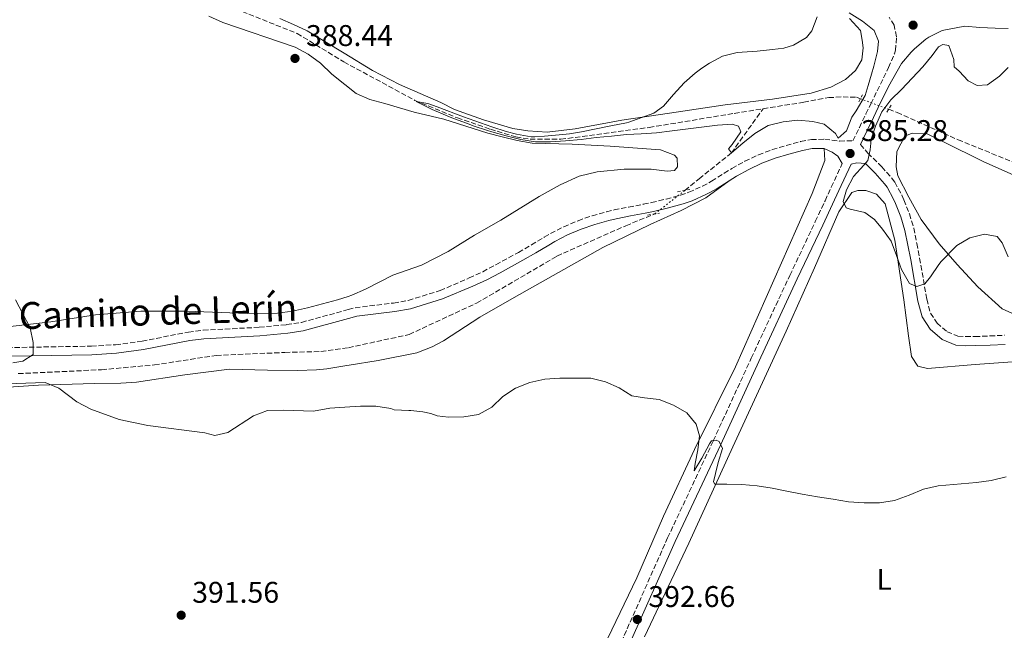
# Model space of a CAD drawing. Units: metres. Extents: x 577030 to 580488, y 4703414 to 4705764.
# Drawn here: x 577526 to 577856, y 4703765 to 4703970 of the extents above; entities that cross this region are included whole.
import ezdxf
from ezdxf.enums import TextEntityAlignment as Align

# ---------------------------------------------------------------- set-up
doc = ezdxf.new("R2010")
doc.units = ezdxf.units.M
doc.header["$MEASUREMENT"] = 0
for name, pattern in [('DGN Style 2', [1.7399219301090239, 1.043953158065414, -0.6959687720436097]), ('DGN Style 3', [2.435890702152634, 1.739921930109024, -0.6959687720436097]), ('DGN Style 5', [1.217945351076317, 0.5219765790327072, -0.6959687720436097])]:
    doc.linetypes.add(name, pattern=pattern)
for name, color, linetype, lineweight in [('Barranco lineal', 142, 'DGN Style 3', 13), ('Barranco lineal no visto', 142, 'DGN Style 5', 0), ('Camino', 7, 'DGN Style 3', 0), ('Cota de punto acotado terreno', 7, 'Continuous', 0), ('Curva de nivel intermedia', 30, 'Continuous', 0), ('Etiqueta de uso rústico', 92, 'Continuous', 0), ('Línea de cambio de uso (parcela vista)', 92, 'Continuous', 0), ('Margen derecho', 7, 'Continuous', 0), ('Pontón-alcantarilla (pasos de agua)', 1, 'DGN Style 2', 0), ('Punto acotado terreno (símbolo)', 7, 'Continuous', 0)]:
    doc.layers.add(name, color=color, linetype=linetype, lineweight=lineweight)
doc.styles.add('Style-Arial', font='arial.ttf')

# ---------------------------------------------------------------- blocks, each defined once
blk = doc.blocks.new('5PATER')
at = {"layer": 'Punto acotado terreno (símbolo)', "linetype": 'Continuous', "lineweight": 0}
h = blk.add_hatch(color=51, dxfattribs=at)
edge = h.paths.add_edge_path()
edge.add_ellipse((0, 0), major_axis=(-0.1095731443231308, -0.1110710700762829), ratio=0.9994222409660317, start_angle=0, end_angle=360)

msp = doc.modelspace()

# ---------------------------------------------------------------- linework, layer by layer
at = {"layer": 'Barranco lineal', "color": 142, "linetype": 'DGN Style 3', "lineweight": 13}
for points in [[(577448.7800000003, 4704024.810000001, 389.0899999999965), (577450.0599999996, 4704024.369999999, 389.0899999999965), (577455.0300000003, 4704022.800000001, 389.0899999999965), (577478.04, 4704013.600000001, 388.7100000000065), (577500.4900000002, 4704002.92, 388.6300000000047), (577510.2999999998, 4703998.550000001, 388.4799999999959), (577521.9900000002, 4703995.41, 388.1000000000058), (577535.3799999999, 4703994.199999999, 387.7899999999936), (577552.4800000004, 4703991.24, 387.3399999999965), (577567.0099999999, 4703987.369999999, 387.3399999999965), (577581.4800000004, 4703981.16, 387.3399999999965), (577598.1900000004, 4703973.539999999, 386.7299999999959), (577618.8700000001, 4703965.33, 386.429999999993), (577634.5599999996, 4703955.800000001, 386.1199999999953), (577658.3700000001, 4703942.91, 385), (577672.6100000005, 4703937.029999999, 384.7700000000041), (577683.6900000004, 4703933.24, 384.6199999999953), (577692.25, 4703930.65, 384.4700000000012), (577697.0199999996, 4703929.869999999, 384.4700000000012), (577707.2800000003, 4703929.859999999, 384.1699999999983), (577736.9100000003, 4703933.83, 384.0099999999948), (577765.5099999999, 4703938.550000001, 383.8600000000006), (577775.1399999997, 4703940.09, 383.6999999999971)], [(577775.1399999997, 4703940.09, 383.6999999999971), (577788.7800000003, 4703942.27, 383.4799999999959), (577797.1600000003, 4703943.83, 383.179999999993), (577801.9699999997, 4703944.07, 383.1000000000058), (577806.4400000004, 4703943.949999999, 383.0299999999988), (577807.7999999998, 4703943.439999999, 383.0299999999988)], [(577748.8899999997, 4703912.720000001, 385.1399999999995), (577753.7199999997, 4703916.640000001, 385.1399999999995), (577764.5300000003, 4703925.289999999, 385), (577775.1399999997, 4703940.09, 383.6999999999971)], [(577817.29, 4703939.91, 383.0299999999988), (577820.1399999997, 4703938.84, 383.0299999999988), (577840.5300000003, 4703929.730000001, 382.8000000000029), (577865.8200000003, 4703919.449999999, 382.570000000007)], [(577525.3600000005, 4703851.359999999, 389.1600000000035), (577553.29, 4703852.66, 388.7799999999988), (577570.9900000002, 4703854.26, 388.1699999999983), (577591.7300000004, 4703857.460000001, 388.1699999999983), (577614.79, 4703858.449999999, 388.0200000000041), (577626.8600000005, 4703858.77, 387.3399999999965), (577636.0700000003, 4703860.050000001, 386.9600000000065), (577656.4400000004, 4703864.460000001, 386.8099999999977), (577679.0899999999, 4703875, 386.8099999999977), (577706.0099999999, 4703890.74, 386.8099999999977), (577729.1399999997, 4703900.91, 386.0500000000029), (577738.8399999999, 4703904.890000001, 385.2100000000065)]]:
    msp.add_polyline3d(points, dxfattribs=at)
at = {"layer": 'Barranco lineal no visto', "color": 142, "linetype": 'DGN Style 5', "lineweight": 0, "elevation": 383.0299999999988, "flags": 128}
msp.add_lwpolyline([(577807.7999999998, 4703943.439999999), (577817.29, 4703939.91)], dxfattribs=at)
at = {"layer": 'Barranco lineal no visto', "color": 142, "linetype": 'DGN Style 5', "lineweight": 0, "extrusion": (0.004334195758116774, 0.003376791322059543, 0.9999849058998329), "elevation": 18773.34262757444, "flags": 128}
msp.add_lwpolyline([(577741.794051467, 4703876.144906415), (577731.7438424691, 4703868.314861773)], dxfattribs=at)
at = {"layer": 'Camino', "color": 7, "linetype": 'DGN Style 3', "lineweight": 0}
for points in [[(577509.4999999997, 4703859.880000001, 390.0599999999977), (577549.8799999983, 4703860.550000002, 389.8899999999995), (577557.9999999986, 4703861.040000001, 389.8099999999977), (577566.85, 4703862.25, 389.5899999999965), (577582.4200000003, 4703865.27, 388.8600000000007), (577587.3700000012, 4703865.930000002, 388.75), (577606.149999999, 4703866.87, 389.050000000003), (577615.3500000011, 4703867.76, 388.979999999996), (577620.2899999986, 4703868.540000002, 388.8099999999977), (577636.0199999999, 4703872.82, 388.429999999993), (577636.0300000011, 4703872.82, 388.4199999999984), (577638.3400000001, 4703873.45, 388.3699999999955), (577651.239999997, 4703875.010000001, 388.1399999999995), (577656.1599999989, 4703875.910000001, 388.2100000000065), (577666.8099999973, 4703879.190000001, 388.1399999999995), (577676.5799999973, 4703883.400000001, 388.1399999999995), (577681.109999998, 4703885.51, 388.1399999999995), (577685.5499999992, 4703887.82, 388.1399999999995), (577693.1199999999, 4703891.990000002, 388.1399999999995), (577697.4400000004, 4703894.500000002, 388.0599999999977), (577701.7299999997, 4703897.070000002, 387.8699999999953), (577703.870000001, 4703898.290000003, 387.7599999999949), (577708.319999999, 4703900.57, 387.5200000000041), (577713.089999999, 4703902.600000001, 387.229999999996), (577717.8200000008, 4703904.230000001, 386.9100000000035), (577722.6199999999, 4703905.57, 386.5599999999977), (577725.1799999991, 4703906.189999999, 386.3999999999942), (577730.0699999996, 4703907.180000001, 386.1100000000007), (577734.9800000003, 4703908.090000002, 385.8899999999995), (577737.7600000009, 4703908.67, 385.7899999999935), (577742.6200000001, 4703909.83, 385.679999999993), (577747.4300000003, 4703911.189999999, 385.6399999999995), (577750.2800000003, 4703912.15, 385.6399999999995), (577754.86, 4703914.16, 385.6900000000024), (577757.8900000008, 4703915.82, 385.7100000000065), (577762.1099999987, 4703918.500000001, 385.5599999999977), (577764.659999999, 4703920.09, 385.4900000000052), (577769.0399999977, 4703922.500000002, 385.479999999996), (577773.5700000006, 4703924.660000001, 385.4900000000052), (577778.2600000001, 4703926.390000001, 385.4299999999931), (577782.9099999992, 4703927.800000002, 385.3300000000018), (577787.7300000006, 4703929.100000001, 385.1100000000005), (577791.3500000016, 4703929.790000001, 384.949999999997), (577795.8199999997, 4703929.859999999, 384.8800000000047), (577800.7800000019, 4703929.290000002, 384.8800000000047), (577805.2899999979, 4703929.340000002, 385.2799999999988), (577807.4600000005, 4703933.840000001, 385.2700000000042), (577809.6399999998, 4703938.34, 385.3600000000007), (577811.2899999993, 4703941.76, 385.5000000000001), (577817.2600000018, 4703953.890000001, 386.2599999999948), (577819.1900000008, 4703958.480000001, 386.570000000007), (577819.5899999986, 4703959.680000001, 386.6399999999995), (577819.8700000002, 4703964.230000001, 386.8699999999953), (577819.0799999969, 4703968.050000003, 386.9499999999972), (577817.3999999982, 4703970.800000002, 387.0200000000042)], [(577807.8000000003, 4703928.140000001, 385.2799999999988), (577810.3099999982, 4703925.190000001, 385.0500000000029), (577813.8399999997, 4703921.740000002, 384.25), (577814.9699999985, 4703920.640000002, 384.070000000007), (577818.2600000009, 4703916.9, 383.8600000000006), (577819.3000000003, 4703915.500000001, 383.8399999999966), (577821.6999999986, 4703911.110000002, 383.8399999999966), (577822.3700000015, 4703909.540000002, 383.8399999999966), (577824.249999999, 4703904.880000002, 383.8399999999966), (577825.7100000008, 4703900.109999999, 383.9100000000035), (577826.739999999, 4703894.960000002, 384.1300000000049), (577827.6599999998, 4703890.050000002, 384.3999999999942), (577830.0399999982, 4703876.330000003, 385.0500000000029), (577831.3199999988, 4703871.600000001, 385.5800000000017), (577833.489999997, 4703868.250000002, 386.1900000000023), (577836.850000001, 4703865.410000001, 386.4900000000052), (577840.5100000021, 4703863.939999999, 386.7200000000012), (577843.1200000006, 4703863.75, 386.7200000000012), (577846.2299999997, 4703863.770000001, 386.7200000000012), (577851.2199999987, 4703863.970000002, 386.6100000000006), (577856.2099999998, 4703864.220000002, 386.3699999999953)], [(577727.5899999986, 4703761.440000001, 393.0299999999989), (577743.1299999976, 4703796.310000002, 391.5000000000002), (577758.4299999997, 4703828.83, 389.9900000000052), (577771.1999999991, 4703856.560000001, 388.570000000007), (577784.1099999995, 4703884.26, 386.929999999993), (577792.6700000003, 4703902.32, 386.070000000007), (577795.9400000004, 4703909.300000001, 385.7799999999989), (577798.0399999992, 4703913.830000001, 385.6199999999955), (577801.7199999985, 4703921.750000001, 385.4299999999931)]]:
    msp.add_polyline3d(points, dxfattribs=at)
at = {"layer": 'Curva de nivel intermedia', "color": 30, "linetype": 'Continuous', "lineweight": 0, "flags": 128}
for points, elevation in [([(577804.0700000019, 4703972.179999999), (577808.4599999996, 4703969.449999999), (577812.3800000001, 4703966.359999998), (577813.9200000003, 4703962.750000001), (577813.5400000003, 4703959.239999999), (577812.2800000019, 4703954.4), (577811.5300000008, 4703951.669999998), (577810.4500000011, 4703947.869999999), (577809.4400000009, 4703944.489999999), (577806.4200000011, 4703939.42), (577804.9300000003, 4703937.31), (577803.1199999999, 4703932.649999999), (577800.3500000003, 4703930.24)], 385), ([(577800.3500000003, 4703930.24), (577799.480000001, 4703931.769999999), (577795.6100000017, 4703934.9), (577791.8099999998, 4703935.79), (577786.8400000009, 4703936.319999999), (577781.85, 4703935.759999999), (577776.8200000006, 4703934.529999999), (577772.4000000017, 4703931.859999998), (577768.3800000006, 4703928.600000001), (577764.5899999997, 4703925.3), (577763.5100000001, 4703926.65), (577764.7500000007, 4703928.13), (577767.680000001, 4703932.31), (577766.9500000001, 4703934.300000001), (577764.7500000007, 4703934.970000001), (577759.8700000013, 4703934.649999999), (577744.6600000008, 4703932.649999999), (577739.3600000013, 4703932.07), (577734.2800000008, 4703931.67), (577729.2900000018, 4703931.46), (577724.3000000007, 4703930.92), (577719.1500000008, 4703930.430000001), (577714.1300000005, 4703929.810000001), (577708.8700000012, 4703929.350000001), (577703.8600000021, 4703929.029999998), (577698.8500000008, 4703929.06), (577693.9000000021, 4703929.779999999), (577689.0400000006, 4703931), (577684.15, 4703932.399999999), (577682.7100000005, 4703932.84), (577677.9699999997, 4703934.399999999), (577676.5800000017, 4703934.890000002), (577670.7600000014, 4703937.100000001), (577664.2200000011, 4703939.88), (577658.7800000008, 4703942.5), (577662.6900000002, 4703941.82), (577665.8600000017, 4703940.709999999), (577674.7100000009, 4703937.390000001), (577684.1299999999, 4703934.02), (577689.0200000005, 4703932.470000001), (577692.4699999995, 4703931.529999999), (577697.4200000003, 4703930.710000002), (577698.6000000006, 4703930.680000001), (577701.8200000013, 4703930.859999999), (577706.8000000013, 4703931.34), (577710.1900000023, 4703931.720000001), (577714.2500000012, 4703932.359999998), (577724.0400000013, 4703934.369999998), (577729.35, 4703935.369999999), (577730.1100000021, 4703935.57), (577738.5200000008, 4703938.57), (577741.7100000004, 4703940.970000001), (577745.1500000004, 4703944.890000001), (577748.6399999994, 4703948.74), (577752.4100000003, 4703952.050000001), (577754.5700000017, 4703953.749999999), (577757.16, 4703955.350000001), (577761.5900000001, 4703957.67), (577766.4299999992, 4703958.970000001), (577773.1200000015, 4703959.42), (577778.3099999992, 4703959.9), (577782.1400000004, 4703960.41), (577785.3700000002, 4703961.380000001), (577789.6700000007, 4703964.009999999), (577791.4600000011, 4703966.239999999), (577793.2900000017, 4703970.9)], 385), ([(577857.3000000005, 4703890.529999999), (577855.3600000005, 4703895.21), (577853.6600000017, 4703897.249999999), (577849.4000000014, 4703898.029999998), (577844.5399999999, 4703896.830000001), (577840.1200000009, 4703894.279999998), (577834.8900000006, 4703888.949999999), (577834.0700000003, 4703887.939999999), (577831.300000001, 4703883.779999999), (577829.4300000002, 4703881.42), (577826.7400000012, 4703880.599999999), (577824.2600000001, 4703881.52), (577821.6000000002, 4703886.220000001), (577819.9400000017, 4703890.960000001), (577818.0799999998, 4703895.699999999), (577815.220000001, 4703899.800000001), (577812.55, 4703902.939999999), (577809.2500000009, 4703905.389999999), (577804.3500000014, 4703906.470000001), (577803.0199999993, 4703906.890000002), (577802.0500000013, 4703908.999999999), (577803.1800000002, 4703912.899999999), (577805.4400000023, 4703917.350000001), (577808.8900000011, 4703921.239999998), (577810.3200000015, 4703922.800000001), (577811.0900000005, 4703926.279999999), (577811.2500000015, 4703928.539999999), (577811.2600000004, 4703929.520000001), (577812.8099999994, 4703934.27), (577815.0199999999, 4703939.04), (577818.0399999997, 4703943.029999999), (577821.6100000015, 4703946.57), (577825.180000001, 4703950.380000001), (577828.7700000008, 4703954.099999998), (577831.92, 4703957.980000001), (577833.9600000008, 4703960.890000001), (577835.4500000017, 4703961.630000001), (577837.4100000019, 4703961.329999999), (577839.0800000017, 4703956.630000001), (577839.2800000005, 4703954.189999999), (577840.9200000011, 4703952.720000002), (577843.9000000006, 4703949.480000001), (577846.9400000006, 4703947.909999999), (577850.3700000015, 4703948.15), (577854.4999999999, 4703950.96), (577857.39, 4703953.970000001)], 385), ([(577523.4800000007, 4703854.930000001), (577526.9100000019, 4703855.52), (577530.3899999997, 4703857.76), (577530.3600000006, 4703861.84), (577529.3300000002, 4703866.74), (577524.4500000008, 4703876.100000001)], 390), ([(577760.4099999999, 4703828.600000001), (577759.4600000001, 4703829.029999998), (577757.8399999995, 4703828.82), (577757.2200000003, 4703827.88), (577754.6100000018, 4703823.029999999), (577752.0599999994, 4703818.779999998), (577752.4100000003, 4703821.199999998), (577753.2999999998, 4703825.779999998), (577753.8099999995, 4703830.499999999), (577752.75, 4703834.470000002), (577749.5500000014, 4703838.249999999), (577745.1100000001, 4703840.819999999), (577740.3499999992, 4703842.640000001), (577735.3600000002, 4703843.220000001), (577731.1600000004, 4703843.899999999), (577726.9300000013, 4703846.65), (577722.2700000011, 4703848.59), (577717.4200000007, 4703849.809999999), (577712.2500000007, 4703849.829999999), (577706.9500000011, 4703849.82), (577701.9100000008, 4703849.449999999), (577696.9000000019, 4703848.359999998), (577692.160000001, 4703846.529999998), (577687.9200000007, 4703843.67), (577684.2300000004, 4703840.140000001), (577679.730000001, 4703837.689999999), (577674.7900000013, 4703836.900000001), (577669.7000000018, 4703836.769999999), (577665.8799999997, 4703837.259999999), (577663.7200000006, 4703838.039999999), (577661.0600000006, 4703838.579999999), (577657.0400000018, 4703838.949999998), (577656.3900000014, 4703838.98), (577651.4000000001, 4703839.189999999), (577650.2500000013, 4703839.67), (577645.3099999994, 4703840.460000002), (577640.1799999997, 4703840.449999998), (577636.5300000019, 4703840.220000001), (577629.8300000007, 4703839.810000001), (577624.3900000004, 4703838.779999998), (577614.1399999997, 4703839.119999998), (577608.9400000006, 4703838.949999998), (577604.2600000004, 4703837.189999999), (577595.6900000006, 4703831.599999999), (577591.2600000004, 4703830.58), (577587.8700000019, 4703831.539999999), (577568.8300000003, 4703833.959999999), (577559.19, 4703836.009999999), (577549.6900000006, 4703839.46), (577544.980000001, 4703841.87), (577538.9500000004, 4703846.439999999), (577534.3400000016, 4703848.400000001), (577518.150000002, 4703847.810000001)], 390), ([(577856.6800000014, 4703816.730000001), (577851.6600000013, 4703815.539999999), (577846.7100000003, 4703814.9), (577836.4800000021, 4703814.010000001), (577833.8400000001, 4703813.730000001), (577828.9400000006, 4703812.679999998), (577824.1900000009, 4703810.650000001), (577819.1900000008, 4703808.850000001), (577814.2500000009, 4703808.069999999), (577809.0400000007, 4703808.020000001), (577803.8200000017, 4703808.429999999), (577798.7099999997, 4703809.27), (577793.4000000012, 4703810.05), (577788.2400000002, 4703810.949999998), (577783.1200000016, 4703812.029999998), (577778.1700000007, 4703813.029999999), (577773.2199999997, 4703813.749999999), (577767.9800000004, 4703814.17), (577762.9800000004, 4703814.300000001), (577758.9800000016, 4703814.279999998), (577758.5300000003, 4703815.05), (577759.2499999999, 4703817.869999998), (577760.0900000003, 4703821.63), (577761.4900000017, 4703826.3), (577760.4099999999, 4703828.600000001)], 390)]:
    msp.add_lwpolyline(points, dxfattribs=dict(at, elevation=elevation))
at = {"layer": 'Línea de cambio de uso (parcela vista)', "color": 92, "linetype": 'Continuous', "lineweight": 0}
for points in [[(577515.8600000005, 4703866.380000001, 390.1900000000023), (577536.2300000004, 4703868.76, 390.1900000000023), (577551.2599999999, 4703871, 389.6600000000035), (577566.4600000001, 4703872.279999999, 389.5099999999948), (577581.7199999997, 4703872.310000001, 389.3600000000006), (577602.1500000004, 4703871.5, 388.820000000007), (577612.2699999996, 4703871.57, 388.75), (577617.3700000001, 4703872.289999999, 388.820000000007), (577622.3499999996, 4703873.42, 388.6699999999983), (577632.4100000003, 4703876.060000001, 388.6000000000058), (577635.9500000002, 4703877.189999999, 388.6499999999942), (577637.2400000002, 4703877.609999999, 388.6699999999983), (577641.8399999999, 4703879.609999999, 388.6699999999983), (577651.0199999996, 4703884.390000001, 388.6000000000058), (577660.6299999999, 4703887.640000001, 388.3699999999953), (577669.5599999996, 4703892.32, 387.7599999999948), (577678.3499999996, 4703897.75, 387.4600000000065), (577687.1699999999, 4703902.82, 386.8399999999965), (577700.0800000001, 4703910.710000001, 386.9199999999983), (577707.0999999996, 4703914.630000001, 386.4600000000065), (577713.4600000001, 4703917.560000001, 386.3099999999977), (577719.5099999999, 4703918.930000001, 385.8600000000006), (577728.5800000001, 4703919.850000001, 385.7799999999988), (577737.5899999999, 4703919.880000001, 385.929999999993), (577742.9699999997, 4703919.24, 385.929999999993), (577745.4600000001, 4703919.4, 385.929999999993), (577746.4600000001, 4703920.680000001, 385.8600000000006), (577746.3300000001, 4703923.550000001, 385.8600000000006), (577745.4400000004, 4703924.529999999, 385.8600000000006), (577740.7599999999, 4703926.359999999, 385.6999999999971), (577737.6399999997, 4703926.560000001, 385.6300000000047), (577723.8899999997, 4703927.550000001, 385.6300000000047), (577711.0800000001, 4703928.25, 385.3999999999942), (577697.7400000002, 4703928.58, 385.320000000007), (577692.7000000002, 4703929.41, 385.320000000007), (577687.6299999999, 4703930.67, 385.5500000000029), (577682.7999999998, 4703931.970000001, 385.7799999999988), (577668.0700000003, 4703936.560000001, 385.7799999999988), (577658.1100000005, 4703938.99, 386.1600000000035), (577648.2800000003, 4703941.810000001, 386.5399999999936), (577643.2999999998, 4703943.220000001, 387.1499999999942), (577638.6600000003, 4703945.230000001, 387.679999999993), (577634.8399999999, 4703948.17, 388.3099999999977), (577630.5199999996, 4703951.680000001, 388.4400000000023), (577626.7400000002, 4703955.369999999, 388.5200000000041), (577622.5999999996, 4703958.34, 388.6699999999983), (577618.1900000004, 4703960.720000001, 388.6699999999983), (577593.9900000002, 4703968.949999999, 388.75), (577589.3099999996, 4703971.100000001, 388.75)], [(577804.1600000003, 4703970.390000001, 384.3399999999965), (577807.79, 4703966.310000001, 384.3399999999965), (577808.4100000003, 4703963.029999999, 384.3399999999965), (577808.6900000004, 4703960.470000001, 384.3399999999965), (577808.3099999996, 4703956.49, 384.3399999999965), (577806.1799999997, 4703952.930000001, 384.3399999999965), (577802.8200000003, 4703949.9, 384.1900000000023), (577797.8499999996, 4703947.33, 383.8800000000047), (577791.3099999996, 4703945.32, 383.8800000000047), (577778.2800000003, 4703943.34, 384.1900000000023), (577762.4900000002, 4703941.449999999, 384.4100000000035), (577743.8200000003, 4703938.58, 384.8699999999953), (577727.8099999996, 4703936.230000001, 385.1699999999983), (577712.0800000001, 4703933.41, 385.25), (577702.7199999997, 4703932.210000001, 385.320000000007), (577696.2199999997, 4703932.699999999, 385.320000000007), (577691.2300000004, 4703933.480000001, 385.1699999999983), (577681.4000000004, 4703936.34, 384.9400000000023), (577671.6100000005, 4703939.869999999, 385.0200000000041), (577667.1200000001, 4703942.16, 385.25), (577653.25, 4703948.27, 385.4799999999959), (577644.2000000002, 4703952.91, 386.0899999999965), (577634.6799999997, 4703958.689999999, 386.3500000000058), (577622.25, 4703966.220000001, 386.6900000000023), (577617.6900000004, 4703968.300000001, 387.070000000007), (577613.0999999996, 4703970.34, 387)], [(577860.6100000005, 4703870.699999999, 385.7400000000052), (577855.29, 4703873.09, 385.6600000000035), (577847.1600000003, 4703880.4, 385.5800000000018), (577840.2999999998, 4703887.9, 385.2799999999988), (577834.1600000003, 4703894.850000001, 384.5200000000041), (577828.1399999997, 4703902.970000001, 384.070000000007), (577824.0899999999, 4703910.529999999, 384.070000000007), (577820.3899999997, 4703917.67, 383.9199999999983), (577819.8300000001, 4703920.640000001, 383.9199999999983), (577819.9699999997, 4703925.82, 383.9199999999983), (577822.7100000001, 4703930.92, 383.8399999999965), (577825.2000000002, 4703931.9, 383.7599999999948), (577830.2199999997, 4703931.680000001, 383.6900000000023), (577835.4000000004, 4703929.09, 383.3800000000047), (577849.2300000004, 4703922.279999999, 383.0800000000018), (577865.1200000001, 4703915.310000001, 383.3800000000047)], [(577795.6600000003, 4703926.77, 384.8800000000047), (577795.9100000003, 4703922.74, 385.1100000000006), (577791.5800000001, 4703911.710000001, 385.3300000000018), (577765.9500000002, 4703853.619999999, 388.2200000000012), (577752.0999999996, 4703825.92, 390.3399999999965), (577741.7999999998, 4703803.630000001, 392.0800000000018), (577732.8099999996, 4703782.930000001, 392.5399999999936), (577720.1600000003, 4703756.710000001, 392.5399999999936)], [(577516.9800000004, 4703846.460000001, 390.4199999999983), (577532.0899999999, 4703847.480000001, 389.9700000000012), (577550.8700000001, 4703848.01, 389.7400000000052), (577559.7999999998, 4703848.130000001, 389.8899999999995), (577565, 4703848.480000001, 389.8099999999977), (577581.2000000002, 4703850.960000001, 389.7400000000052), (577596.2400000002, 4703852.869999999, 389.429999999993), (577608.9100000003, 4703852.550000001, 389.5899999999965), (577618.9800000004, 4703852.439999999, 389.2100000000065), (577625.4199999999, 4703852.619999999, 389.2100000000065), (577628.8499999996, 4703852.939999999, 389.2100000000065), (577635.5599999996, 4703854.119999999, 388.9799999999959), (577636.3099999996, 4703854.24, 389), (577646.04, 4703855.779999999, 389.3600000000006), (577659.0199999996, 4703858.279999999, 388.8999999999942), (577664.2000000002, 4703860.350000001, 388.75), (577667.9400000004, 4703862.359999999, 388.6699999999983), (577680.1900000004, 4703870.310000001, 388.75), (577691.7000000002, 4703876.83, 388.6699999999983), (577721.4600000001, 4703893.59, 387.7599999999948), (577737.25, 4703901.300000001, 387), (577747.6299999999, 4703905.960000001, 386.320000000007), (577755.9600000001, 4703910.279999999, 386.25), (577763.7300000004, 4703915.92, 385.5599999999977)], [(577735.3700000001, 4703763.220000001, 391.9499999999971), (577750.2699999996, 4703794.57, 391.1199999999953), (577765.0099999999, 4703826.880000001, 389.1499999999942), (577782.8899999997, 4703865.560000001, 387.1000000000058), (577792.3700000001, 4703886.82, 386.3399999999965), (577800.5300000003, 4703905.550000001, 385.2799999999988), (577804.9000000004, 4703912.02, 384.6000000000058), (577806.9400000004, 4703912.680000001, 384.6000000000058), (577809.5800000001, 4703912.720000001, 384.5200000000041), (577813.1600000003, 4703911.439999999, 384.5200000000041), (577816.0599999996, 4703908.24, 384.5200000000041), (577819.3399999999, 4703896.07, 384.9700000000012), (577822.3700000001, 4703876.08, 385.3500000000058), (577823.9400000004, 4703864.039999999, 386.2599999999948), (577824.9400000004, 4703857.08, 386.8000000000029), (577827.1100000005, 4703853.850000001, 387.1699999999983), (577830.2800000003, 4703853.100000001, 387.25)], [(577830.2800000003, 4703853.100000001, 387.25), (577846.3300000001, 4703854.369999999, 387.1000000000058), (577860.4000000004, 4703855.460000001, 387.6300000000047)]]:
    msp.add_polyline3d(points, dxfattribs=at)
at = {"layer": 'Margen derecho', "color": 7, "linetype": 'Continuous', "lineweight": 0}
for points in [[(577857.3399999986, 4703967, 387.0099999999949), (577852.9400000019, 4703967.12, 387.0200000000042), (577847.8900000005, 4703967.359999999, 387.0399999999937), (577842.8199999989, 4703967.720000002, 387.070000000007), (577835.1700000024, 4703966.28, 386.929999999993), (577830.7800000003, 4703964.109999999, 386.8500000000059), (577829.7099999995, 4703963.36, 386.820000000007), (577825.8899999995, 4703960.140000002, 386.699999999997), (577824.800000001, 4703959.109999999, 386.679999999993), (577821.589999999, 4703955.300000001, 386.550000000003), (577817.2600000018, 4703947.58, 385.9400000000024), (577813.7899999983, 4703940.540000002, 385.5000000000001), (577812.140000001, 4703937.130000001, 385.3600000000007), (577809.9699999985, 4703932.630000002, 385.2700000000042), (577807.8000000003, 4703928.140000001, 385.2799999999988)], [(577763.7299999992, 4703915.920000001, 385.5599999999977), (577766.2100000002, 4703917.460000001, 385.4900000000052), (577770.4300000003, 4703919.790000003, 385.479999999996), (577774.7499999986, 4703921.850000001, 385.4900000000052), (577779.2300000002, 4703923.500000001, 385.4299999999931), (577783.7499999997, 4703924.870000001, 385.3300000000018), (577788.4200000013, 4703926.130000002, 385.1100000000005), (577791.66, 4703926.750000001, 384.949999999997), (577795.6599999988, 4703926.770000001, 384.8800000000047)], [(577801.7199999985, 4703921.750000001, 385.4299999999931), (577800.2399999986, 4703924.189999999, 385.0500000000029), (577798.2899999997, 4703925.53, 384.9700000000011), (577795.6599999988, 4703926.770000001, 384.8800000000047)], [(577730.120000001, 4703760.290000002, 393.0299999999989), (577745.6599999999, 4703795.15, 391.5000000000002), (577760.9599999997, 4703827.660000001, 389.9900000000052), (577773.7199999982, 4703855.390000001, 388.570000000007), (577786.6299999986, 4703883.08, 386.929999999993), (577795.1900000017, 4703901.130000001, 386.070000000007), (577798.4599999995, 4703908.12, 385.7799999999989), (577800.5599999983, 4703912.66, 385.6199999999955), (577804.6599999998, 4703921.480000001, 385.4100000000036), (577806.5500000007, 4703922.000000001, 385.1000000000059), (577809.4699999976, 4703921.750000001, 384.7500000000001), (577811.7199999986, 4703919.560000001, 384.25), (577812.7600000001, 4703918.540000001, 384.070000000007), (577815.8899999994, 4703914.980000001, 383.8600000000006), (577816.7199999986, 4703913.850000001, 383.8399999999966), (577818.9499999994, 4703909.779999999, 383.8399999999966), (577819.5599999973, 4703908.370000001, 383.8399999999966), (577821.379999999, 4703903.86, 383.8399999999966), (577822.7499999992, 4703899.360000002, 383.9100000000035), (577823.7500000005, 4703894.380000001, 384.1300000000049), (577824.6600000003, 4703889.510000001, 384.3999999999942), (577827.0599999985, 4703875.67, 385.0500000000029), (577828.5000000002, 4703870.340000002, 385.5800000000017), (577831.1800000003, 4703866.210000001, 386.1900000000023), (577835.2600000016, 4703862.76, 386.4900000000052), (577839.8199999993, 4703860.930000002, 386.7200000000012), (577843.0300000012, 4703860.699999999, 386.7200000000012), (577846.3000000012, 4703860.730000001, 386.7200000000012), (577851.3599999994, 4703860.930000002, 386.6100000000006), (577856.3399999995, 4703861.170000001, 386.3699999999953)], [(577509.6600000006, 4703857, 390.0599999999977), (577549.9899999978, 4703857.67, 389.8899999999995), (577558.2800000003, 4703858.170000001, 389.8099999999977), (577567.3199999994, 4703859.4, 389.5899999999965), (577582.8899999997, 4703862.430000002, 388.8600000000007), (577587.6399999994, 4703863.060000001, 388.75), (577606.3700000002, 4703863.990000002, 389.050000000003), (577615.7100000011, 4703864.900000001, 388.979999999996), (577620.8899999999, 4703865.720000002, 388.8099999999977), (577636.0599999978, 4703869.850000001, 388.4400000000024), (577636.079999998, 4703869.850000001, 388.4400000000024), (577638.8899999999, 4703870.609999999, 388.3699999999955), (577651.6700000007, 4703872.160000001, 388.1399999999995), (577656.8500000017, 4703873.110000002, 388.2100000000065), (577667.6599999989, 4703876.439999999, 388.1399999999995), (577677.8299999967, 4703880.619999999, 388.1399999999995), (577682.4600000002, 4703882.78, 388.1399999999995), (577686.9899999987, 4703885.140000001, 388.1399999999995), (577694.6199999996, 4703889.340000001, 388.1399999999995), (577698.9899999973, 4703891.880000002, 388.0599999999977), (577703.2699999998, 4703894.440000001, 387.8699999999953), (577705.3199999996, 4703895.61, 387.7599999999949), (577709.6099999987, 4703897.810000001, 387.5200000000041), (577714.1900000009, 4703899.760000001, 387.229999999996), (577718.7300000006, 4703901.320000002, 386.9100000000035), (577723.3900000008, 4703902.62, 386.5599999999977), (577725.8399999985, 4703903.210000002, 386.3999999999942), (577730.6499999985, 4703904.190000001, 386.1100000000007), (577735.5700000004, 4703905.100000001, 385.8899999999995), (577738.4299999992, 4703905.690000001, 385.7899999999935), (577743.3899999991, 4703906.880000002, 385.679999999993), (577748.3299999988, 4703908.279999999, 385.6399999999995), (577751.3799999976, 4703909.300000001, 385.6399999999995), (577756.2100000001, 4703911.430000001, 385.6900000000024), (577759.4399999998, 4703913.199999999, 385.7100000000065), (577763.7299999992, 4703915.920000001, 385.5599999999977)]]:
    msp.add_polyline3d(points, dxfattribs=at)
at = {"layer": 'Pontón-alcantarilla (pasos de agua)', "color": 1, "linetype": 'DGN Style 2', "lineweight": 0, "flags": 128}
for points, elevation in [([(577807.29, 4703942.41), (577808.4500000002, 4703944.779999999)], 384.3300000000018), ([(577816.6900000004, 4703938.91), (577818.0899999999, 4703941.25)], 384.3300000000018), ([(577736.4199999999, 4703904.49), (577740.4000000004, 4703905.140000001)], 385.6000000000058)]:
    msp.add_lwpolyline(points, dxfattribs=dict(at, elevation=elevation))
at = {"layer": 'Pontón-alcantarilla (pasos de agua)', "color": 1, "linetype": 'DGN Style 2', "lineweight": 0, "extrusion": (-0.01618051963119785, -0.003228324830855103, 0.9998638750866294), "elevation": -24148.51674878454, "flags": 128}
msp.add_lwpolyline([(-4499947.96729549, 1486763.769360034), (-4499947.96729549, 1486768.011930009)], dxfattribs=at)

# ---------------------------------------------------------------- block references
at = {"layer": 'Punto acotado terreno (símbolo)', "color": 7, "linetype": 'Continuous', "lineweight": 0, "xscale": 10, "yscale": 10, "zscale": 10}
for p in [(577825.4699999995, 4703968.11, 387.0800000000018), (577618.1600000008, 4703956.95, 388.4400000000023), (577804.3400000002, 4703925.11, 385.2799999999988), (577579.9899999984, 4703770.410000001, 391.5599999999982), (577732.9799999997, 4703769.000000001, 392.660000000004)]:
    msp.add_blockref('5PATER', p, dxfattribs=at)

# ---------------------------------------------------------------- texts
at = {"color": 7, "linetype": 'Continuous', "lineweight": 0, "style": 'Style-Arial'}
msp.add_text('Camino de Lerín', height=9, rotation=1.770999999999999, dxfattribs=at).set_placement((577572.3389311015, 4703867.64952339, 389.75), align=Align.CENTER)
at = {"layer": 'Cota de punto acotado terreno', "color": 7, "linetype": 'Continuous', "lineweight": 0, "style": 'Style-Arial'}
for s, p in [('388.44', (577621.8600000005, 4703961.119999998, 388.4400000000023)), ('385.28', (577808.0399999998, 4703929.28, 385.2799999999988)), ('391.56', (577583.6799999991, 4703774.59, 391.5599999999977)), ('392.66', (577736.6799999995, 4703773.170000001, 392.6600000000035))]:
    msp.add_text(s, height=7.000000000000002, dxfattribs=at).set_placement(p)
at = {"layer": 'Etiqueta de uso rústico', "color": 92, "linetype": 'Continuous', "lineweight": 0, "style": 'Style-Arial'}
msp.add_text('L', height=7.000000000000002, dxfattribs=at).set_placement((577815.771420378, 4703782.440009999, 391.6999999999971), align=Align.MIDDLE_CENTER)

doc.saveas('drawing.dxf')
